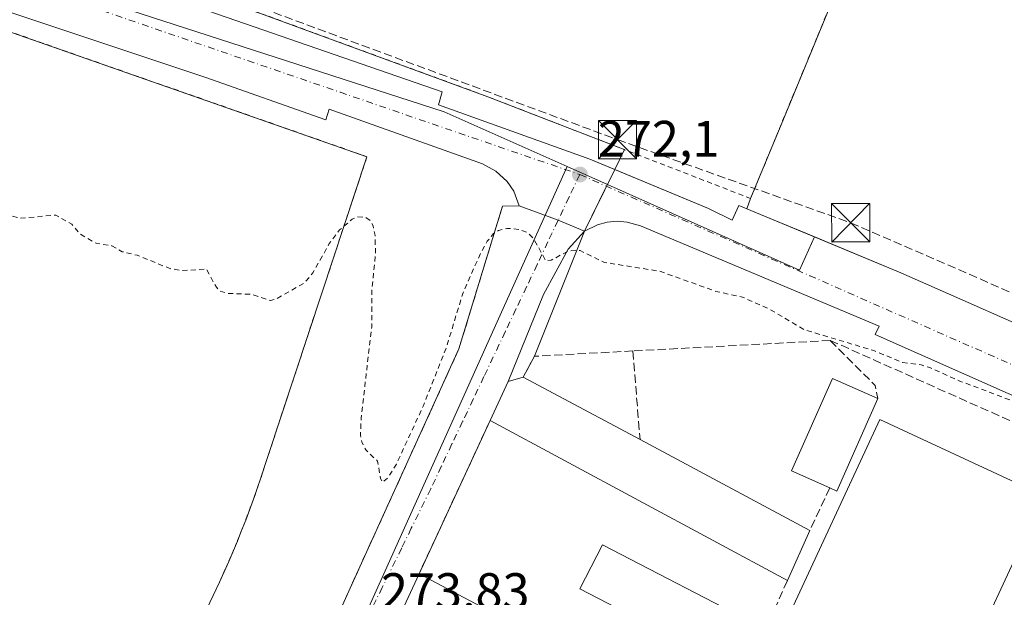
# Model space of a CAD drawing. Units: metres. Extents: x 607104 to 608417, y 4669106 to 4671424.
# Drawn here: x 608055 to 608248, y 4669962 to 4670076 of the extents above; entities that cross this region are included whole.
import ezdxf

# ---------------------------------------------------------------- set-up
doc = ezdxf.new("R2010")
doc.units = ezdxf.units.M
doc.header["$MEASUREMENT"] = 0
for name, pattern in [('DGN Style 2', [1.6480167562047852, 0.988810053722871, -0.6592067024819142]), ('DGN Style 3', [2.307223458686699, 1.648016756204785, -0.6592067024819142]), ('DGN Style 4', [2.6384748266838614, 1.318413404963828, -0.6592067024819142, 0.001648016756204785, -0.6592067024819142])]:
    doc.linetypes.add(name, pattern=pattern)
for name, color, linetype, lineweight in [('Alambrada', 7, 'DGN Style 2', 0), ('Arbolado forestal CxS', 92, 'Continuous', 0), ('Carretera de calzada única Cxs', 7, 'Continuous', 13), ('Carretera de calzada única eje', 7, 'DGN Style 4', 0), ('Conducción de hidrocarburos lineal', 6, 'DGN Style 3', 0), ('Curva de nivel auxiliar', 30, 'DGN Style 2', 0), ('Edificación industrial Cxs', 135, 'Continuous', 13), ('Elemento construido', 1, 'Continuous', 0), ('Estación ferroviaria Cxs', 135, 'Continuous', 0), ('Instalación de seguridad ciudadana CxS', 111, 'Continuous', 0), ('Muro lineal', 1, 'DGN Style 3', 13), ('Núcleo urbano CxS', 7, 'Continuous', 0), ('Pastizal CxS', 92, 'Continuous', 0), ('Punto de cota en terreno', 7, 'Continuous', 0), ('Recinto industrial CxS', 135, 'Continuous', 0), ('Rótulo de punto de cota en terreno', 7, 'Continuous', 0), ('Torre de tendido puntual', 7, 'Continuous', 0), ('Valla', 7, 'DGN Style 2', 0), ('Vía urbana Cxs', 4, 'Continuous', 0), ('Vía urbana eje', 4, 'DGN Style 4', 0)]:
    doc.layers.add(name, color=color, linetype=linetype, lineweight=lineweight)
doc.styles.add('Style-Arial', font='txt')

# ---------------------------------------------------------------- blocks, each defined once
blk = doc.blocks.new('5PATER')
at = {"layer": 'Arbolado forestal CxS', "linetype": 'Continuous', "lineweight": 0}
h = blk.add_hatch(color=51, dxfattribs=at)
edge = h.paths.add_edge_path()
edge.add_ellipse((0, 0), major_axis=(-0.1095731443231308, -0.1110710700762829), ratio=0.9994222409660322, start_angle=0, end_angle=360)
blk = doc.blocks.new('*U19')
at = {"layer": 'Vía urbana Cxs', "color": 4, "linetype": 'Continuous', "lineweight": 0}
blk.add_polyline3d([(608104.3601000002, 4669930.4901, 274.1520000000019), (608121.4801000003, 4669968.340100001, 273.6184000000067), (608140.9301000005, 4670011.110099999, 273.0914000000048), (608149.4901000002, 4670039.110099999, 272.4508999999962), (608152.7401000002, 4670039.1801, 272.4210000000021), (608160.4068999998, 4670036.334899999, 272.3726000000024), (608165.6101000002, 4670034.2301, 272.4340999999986), (608162.3782000003, 4670030.6546, 272.6726999999955), (608157.5099, 4670021.764599999, 273.0662000000011), (608150.6300999997, 4670004.7301, 274.9306999999972), (608147.0601000005, 4669997.040100001, 274.5599999999977), (608133.1101000002, 4669966.950099999, 275.6459999999934), (608129.2600999996, 4669958.6601, 275.3787000000011)], dxfattribs=at)
blk = doc.blocks.new('5TTEND')
at = {"layer": 'Instalación de seguridad ciudadana CxS', "color": 7, "linetype": 'Continuous', "lineweight": 0}
for p, q in [((-0.375, 0.3754), (0.375, -0.3746)), ((0.3720000000000001, 0.3784000000000001), (-0.3720000000000001, -0.3776))]:
    blk.add_line(p, q, dxfattribs=at)
at = {"layer": 'Instalación de seguridad ciudadana CxS', "color": 7, "linetype": 'Continuous', "lineweight": 0, "flags": 128}
blk.add_lwpolyline([(-0.375, -0.3746), (0.375, -0.3746), (0.375, 0.3754), (-0.375, 0.3754), (-0.3720000000000001, -0.3776)], dxfattribs=at)

msp = doc.modelspace()

# ---------------------------------------------------------------- linework, layer by layer
at = {"layer": 'Alambrada', "color": 7, "linetype": 'DGN Style 2', "lineweight": 0}
for points in [[(608055.3601000002, 4670092.5001, 272.2400000000052), (608082.0601000005, 4670083.6801, 272.4789000000019), (608102.0201000003, 4670076.940099999, 272.3206999999966), (608146.6001000004, 4670060.590100001, 272.257700000002), (608198.1901000004, 4670040.620100001, 272.539300000004), (608217.1300999997, 4670086.5101, 272.3693000000058), (608236.0601000005, 4670128.5001, 272.3105000000069), (608249.2901, 4670158.3101, 272.4354000000022), (608256.5500999996, 4670179.3101, 272.422000000006), (608262.2600999996, 4670199.790100001, 272.4216000000015), (608272.9001000002, 4670240.2301, 272.1796000000031), (608285.0900999998, 4670286.120100001, 272.0690000000032), (608268.5000999998, 4670297.0101, 273.0087000000058), (608238.9501, 4670314.130100001, 273.9621999999945), (608213.2901, 4670331.5001, 275.5102999999945), (608192.5500999996, 4670345.5101, 275.2837), (608172.5900999998, 4670359.2501, 279.6683000000049)], [(608122.8800999997, 4670048.8201, 272.4149000000034), (608103.4200999998, 4669989.970100001, 273.3617999999988), (608102.0601000005, 4669985.790100001, 273.4554999999964), (608100.6201, 4669981.640100001, 273.5531000000047), (608099.0800999999, 4669977.5101, 273.5109999999986), (608097.4600999998, 4669973.420100001, 273.4694000000018), (608095.7500999998, 4669969.370100001, 273.4811000000045), (608093.9501, 4669965.360099999, 273.4538999999932), (608092.0701000001, 4669961.380100001, 273.4535999999935), (608090.1101000002, 4669957.440099999, 273.4885000000068), (608088.0601000005, 4669953.550100001, 273.5632999999943), (608085.9200999998, 4669949.710100001, 273.6245000000054), (608083.7100999998, 4669945.9001, 273.7151000000013), (608082.0000999998, 4669943.130100001, 273.8496000000014), (608080.2100999998, 4669940.4001, 273.9303999999975), (608078.3400999998, 4669937.7401, 273.9600999999966), (608076.3901000004, 4669935.130100001, 273.9961000000039), (608074.3601000002, 4669932.5801, 274.0639999999985), (608072.2500999998, 4669930.090100001, 274.0332999999956), (608070.0701000001, 4669927.670100001, 274.0048999999999), (608067.8101000005, 4669925.3201, 273.9697000000015), (608065.4901000002, 4669923.040100001, 273.8963999999978), (608063.0900999998, 4669920.8201, 273.8600000000006), (608060.6300999997, 4669918.690099999, 273.9709000000003)]]:
    msp.add_polyline3d(points, dxfattribs=at)
at = {"layer": 'Carretera de calzada única Cxs', "color": 7, "linetype": 'Continuous', "lineweight": 13, "extrusion": (0.1795852483909804, 0.4692098681095031, 0.8646335861097535), "elevation": 2300679.272997608, "flags": 128}
msp.add_lwpolyline([(1101330.934240428, -3958917.812978522), (1101336.546037904, -3958917.935390214), (1101344.723326392, -3958917.839053208)], dxfattribs=at)
at = {"layer": 'Carretera de calzada única Cxs', "color": 7, "linetype": 'Continuous', "lineweight": 13}
for points in [[(608152.7401000002, 4670039.1801, 272.4210000000021), (608151.7100999998, 4670042.050100001, 272.3101000000024), (608150.4301000005, 4670043.960100001, 272.2771999999969), (608148.1700999998, 4670046.0001, 272.2421999999933), (608145.5401, 4670047.440099999, 272.2057000000059), (608115.4401000004, 4670058.1501, 272.1818999999959), (608114.7901, 4670056.030099999, 272.2002000000066), (608091.0500999996, 4670064.450099999, 272.0871999999945), (608014.1801000005, 4670090.050100001, 271.8871999999974), (607970.5500999996, 4670104.9801, 271.7425999999978), (607969.3800999997, 4670104.950099999, 271.7385999999969), (607968.2600999996, 4670104.620100001, 271.7409000000043), (607967.2701000003, 4670104.0101, 271.7522999999928), (607966.7100999998, 4670103.470100001, 271.7700999999943)], [(608309.6401000004, 4669975.340100001, 272.9902000000002), (608222.6601, 4670013.9101, 272.5718000000052), (608223.4401000004, 4670015.5601, 272.4744000000064), (608176.5601000005, 4670035.2401, 272.3429999999935), (608173.9801000003, 4670035.9901, 272.3411999999953), (608172.0100999996, 4670036.170100001, 272.3451999999961), (608170.0301000001, 4670035.9801, 272.3515000000043), (608168.1601, 4670035.4801, 272.375), (608165.6101000002, 4670034.2301, 272.4340999999986), (608160.4068999998, 4670036.334899999, 272.3726000000024), (608152.7401000002, 4670039.1801, 272.4210000000021), (608151.7100999998, 4670042.050100001, 272.3101000000024), (608150.4301000005, 4670043.960100001, 272.2771999999969), (608148.1700999998, 4670046.0001, 272.2421999999933), (608145.5401, 4670047.440099999, 272.2057000000059), (608115.4401000004, 4670058.1501, 272.1818999999959), (608114.7901, 4670056.030099999, 272.2002000000066), (608091.0500999996, 4670064.450099999, 272.0871999999945), (608014.1801000005, 4670090.050100001, 271.8871999999974)], [(608091.8701, 4670077.370100001, 272.2256000000052), (608137.6401000004, 4670061.550100001, 272.3335999999982), (608136.9401000004, 4670059.020099999, 272.233699999997), (608166.6601, 4670048.360099999, 272.2963000000018), (608171.5294000005, 4670046.3311, 272.3760000000038), (608189.8901000004, 4670038.6801, 272.3905999999988), (608194.5401, 4670036.340100001, 272.3757000000041), (608195.8701, 4670039.2401, 272.5023999999976), (608197.4214000005, 4670038.596200001, 272.484500000006), (608202.7796999998, 4670036.372400001, 272.4450999999972), (608209.0081000002, 4670033.7873, 272.4891999999964), (608227.6501000002, 4670026.050100001, 272.5718000000052), (608240.8701, 4670020.190099999, 272.5791000000027), (608277.8501000004, 4670003.880100001, 272.6022999999986)], [(608091.8701, 4670077.370100001, 272.2256000000052), (608137.6401000004, 4670061.550100001, 272.3335999999982), (608136.9401000004, 4670059.020099999, 272.233699999997), (608166.6601, 4670048.360099999, 272.2963000000018), (608171.5294000005, 4670046.3311, 272.3760000000038), (608189.8901000004, 4670038.6801, 272.3905999999988), (608194.5401, 4670036.340100001, 272.3757000000041), (608195.8701, 4670039.2401, 272.5023999999976), (608197.4214000005, 4670038.596200001, 272.484500000006), (608202.7796999998, 4670036.372400001, 272.4450999999972), (608209.0081000002, 4670033.7873, 272.4891999999964), (608227.6501000002, 4670026.050100001, 272.5718000000052), (608240.8701, 4670020.190099999, 272.5791000000027), (608277.8501000004, 4670003.880100001, 272.6022999999986), (608314.8601000002, 4669987.7301, 272.7832999999956), (608313.5301000001, 4669984.790100001, 272.7225999999937), (608331.0201000003, 4669977.290100001, 272.7161000000052), (608332.2200999996, 4669977.520099999, 272.7198999999964), (608332.9501, 4669977.920100001, 272.7280000000028), (608333.5500999996, 4669978.470100001, 272.7344000000012)], [(608322.8300999999, 4669966.0101, 273.008600000001), (608322.5800999999, 4669967.710100001, 272.8889999999956), (608322.0301000001, 4669969.090100001, 272.8650000000052), (608320.8800999997, 4669970.960100001, 272.8220000000001), (608319.3300999999, 4669972.590100001, 272.7519999999931), (608317.5601000005, 4669974.0101, 272.752999999997), (608310.8000999996, 4669977.8201, 272.6713000000018), (608309.6401000004, 4669975.340100001, 272.9902000000002), (608222.6601, 4670013.9101, 272.5718000000052), (608223.4401000004, 4670015.5601, 272.4744000000064), (608176.5601000005, 4670035.2401, 272.3429999999935), (608173.9801000003, 4670035.9901, 272.3411999999953), (608172.0100999996, 4670036.170100001, 272.3451999999961), (608170.0301000001, 4670035.9801, 272.3515000000043), (608168.1601, 4670035.4801, 272.375), (608165.6101000002, 4670034.2301, 272.4340999999986)]]:
    msp.add_polyline3d(points, dxfattribs=at)
at = {"layer": 'Carretera de calzada única eje', "color": 7, "linetype": 'DGN Style 4', "lineweight": 0, "extrusion": (-0.3243873997270043, -0.9456132113601515, 0.02425838822952354), "elevation": -4613330.907088885, "flags": 128}
msp.add_lwpolyline([(-940303.2061342313, 112216.747432877), (-940295.7539725136, 112216.6848308042), (-940290.7826198731, 112216.6925520054), (-940285.8050531457, 112216.7194758171), (-940275.8688375226, 112216.7429748989), (-940270.8974848818, 112216.7585937753), (-940260.9612692577, 112216.7838923274), (-940255.9837025307, 112216.8205132846), (-940251.0123498904, 112216.8162380171), (-940236.1080264547, 112216.8513866693), (-940231.1366738139, 112216.8686050748), (-940226.1591070859, 112216.8789337715), (-940216.2228914637, 112216.8892367378), (-940211.2515388222, 112216.9146527302), (-940206.2834310103, 112216.9319006526), (-940201.3058642832, 112216.9403299085), (-940196.3377564708, 112216.9534790374), (-940191.3664038304, 112216.9620000031), (-940176.4620803952, 112217.0022471545), (-940171.4812688393, 112217.0113466874), (-940156.5769454043, 112217.0828846279), (-940151.6055927633, 112217.1211968242), (-940146.6374849512, 112217.2066246768), (-940141.6599182234, 112217.356812204), (-940136.6918104119, 112217.1926135378), (-940131.7204577711, 112217.1198584284), (-940121.7842421479, 112217.1683501533), (-940116.8066754208, 112217.1796785557), (-940111.8353227795, 112217.1814015225), (-940096.9309993444, 112217.2059532941), (-940091.9596467039, 112217.2211722881)], dxfattribs=at)
at = {"layer": 'Carretera de calzada única eje', "color": 7, "linetype": 'DGN Style 4', "lineweight": 0, "extrusion": (-0.4007690828549705, -0.9106140483402889, 0.1008275616728683), "elevation": -4496315.027171514, "flags": 128}
msp.add_lwpolyline([(-1324556.538423636, 455948.2568357032), (-1324551.603777986, 455948.2858488989), (-1324546.674256901, 455948.3004998448), (-1324541.739611253, 455948.3142910107), (-1324536.810090168, 455948.2944187909), (-1324531.884597302, 455948.3285972929), (-1324526.945923434, 455948.3497233083), (-1324522.020430567, 455948.3477867983), (-1324517.090909483, 455948.3580601671), (-1324512.156263834, 455948.3730452177), (-1324507.226742749, 455948.3879946349), (-1324502.301249883, 455948.3861576152), (-1324497.362576015, 455948.3980310241), (-1324492.437083149, 455948.4127094095), (-1324487.507562064, 455948.4129342487), (-1324482.572916416, 455948.4268249051), (-1324477.64339533, 455948.4338150909), (-1324472.704721462, 455948.4536477312), (-1324467.779228597, 455948.474792992), (-1324462.849707511, 455948.4921301786), (-1324457.915061863, 455948.4964697573), (-1324452.985540778, 455948.5094293667), (-1324448.060047913, 455948.525401127), (-1324443.121374044, 455948.5320015453), (-1324438.195881178, 455948.5517539406), (-1324433.266360094, 455948.5460093563), (-1324428.331714444, 455948.5687546575), (-1324423.40219336, 455948.5842015267), (-1324418.46754771, 455948.5920232689), (-1324413.538026626, 455948.6127431288), (-1324408.61253376, 455948.6316001105), (-1324403.673859891, 455948.6429760676), (-1324398.748367026, 455948.6650167421), (-1324393.818845941, 455948.7084204112), (-1324388.884200291, 455948.708481903), (-1324383.954679207, 455948.7167654639), (-1324379.029186341, 455948.72149481), (-1324374.090512473, 455948.7337661808)], dxfattribs=at)
at = {"layer": 'Conducción de hidrocarburos lineal', "color": 6, "linetype": 'DGN Style 3', "lineweight": 0}
msp.add_polyline3d([(607846.3827999998, 4670164.5418, 271.7641000000003), (607899.1276000004, 4670146.695599999, 272.0004000000045), (607941.9555000003, 4670133.183300001, 271.9986000000063), (607959.875, 4670126.955, 272.2940999999992), (608082.9494000003, 4670085.089400001, 272.569399999993), (608172.0591000002, 4670052.159800001, 272.7103999999963), (608217.8250000002, 4670035.855000001, 272.6953000000067), (608324.1441000003, 4669989.680500001, 272.5696000000025), (608361.3099999996, 4669971.189999999, 272.7149999999965), (608401.0094, 4669953.9802, 272.7520999999979)], dxfattribs=at)
at = {"layer": 'Curva de nivel auxiliar', "color": 30, "linetype": 'DGN Style 2', "lineweight": 0, "elevation": 272.5, "flags": 128}
msp.add_lwpolyline([(608401.0001999997, 4669954.581700001), (608396.9299999997, 4669956.4901), (608391.9000000004, 4669958.0101), (608366.0999999996, 4669970.790100001), (608352.2999999998, 4669977.300100001), (608345.2800000003, 4669979.520099999), (608341.4000000004, 4669979.5001), (608339.25, 4669977.6501), (608338.3099999996, 4669972.950099999), (608336.8899999997, 4669969.380100001), (608333.0999999996, 4669967.8301), (608326.8600000005, 4669968.3101), (608317.4699999997, 4669971.1801), (608295.1299999999, 4669980.530099999), (608253.7999999998, 4669999.3101), (608241.6699999999, 4670003.9001), (608240.0899999999, 4670004.4901), (608239.4000000004, 4670004.7301), (608233.3700000001, 4670007.450099999), (608231.6399999997, 4670007.9801), (608228.0199999996, 4670008.460100001), (608222.3600000005, 4670010.780099999), (608208.7199999997, 4670014.880100001), (608201.9699999997, 4670018.860099999), (608196.5999999996, 4670021.270099999), (608191.3899999997, 4670022.4001), (608180.3399999999, 4670026.340100001), (608169.4800000006, 4670028.090100001), (608164.7300000006, 4670030.4001), (608162.5099999999, 4670030.370100001), (608159.0499999998, 4670028.530099999), (608157.9699999997, 4670028.420100001), (608155.6200000001, 4670032.6601), (608154.5099999999, 4670033.870100001), (608152.8600000005, 4670034.550100001), (608150.3700000001, 4670034.7601), (608148.6900000004, 4670034.360099999), (608147.7400000002, 4670033.7301), (608146.5, 4670032.2401), (608145.2000000002, 4670029.920100001), (608141.6799999997, 4670021.970100001), (608138.4699999997, 4670011.390100001), (608133.9699999997, 4670000.0101), (608128.6799999997, 4669988.520099999), (608127.04, 4669985.870100001), (608125.9299999997, 4669984.940099999), (608125.5300000003, 4669985.710100001), (608124.9699999997, 4669989.100099999), (608122.6399999997, 4669991.280099999), (608121.8499999996, 4669992.9001), (608121.6200000001, 4669994.170100001), (608121.7400000002, 4669997.550100001), (608123.8200000003, 4670015.420100001), (608123.8300000001, 4670022.440099999), (608124.5800000001, 4670029.8301), (608124.4699999997, 4670033.350099999), (608124.0899999999, 4670035.270099999), (608123.5999999996, 4670036.200099999), (608122.54, 4670036.960100001), (608121.0899999999, 4670036.9901), (608120, 4670036.5601), (608117.5199999996, 4670034.450099999), (608115.5, 4670031.770099999), (608112.25, 4670026.0101), (608110.6900000004, 4670024.120100001), (608105.2000000002, 4670020.960100001), (608103.9600000001, 4670020.600099999), (608100.2100000001, 4670021.8201), (608095.6900000004, 4670022.0001), (608094.0599999996, 4670022.4301), (608093.3300000001, 4670023.190099999), (608091.3700000001, 4670026.800100001), (608086.75, 4670026.470100001), (608084.3700000001, 4670026.8201), (608077.75, 4670029.4901), (608074.8399999999, 4670030.1801), (608072.8399999999, 4670031.360099999), (608069.7100000001, 4670031.8301), (608066.5800000001, 4670033.6501), (608064.9400000004, 4670035.5801), (608061.8399999999, 4670037.360099999), (608054.8200000003, 4670036.7501), (608051.5099999999, 4670037.620100001), (608047.2800000003, 4670037.7301), (608041.7599999999, 4670037.090100001), (608038.6900000004, 4670037.8201), (608036.1799999997, 4670038.0101), (608035.2599999999, 4670039.4801), (608034.6799999997, 4670039.670100001), (608029.2300000006, 4670040.220100001), (608025.1600000003, 4670039.9301), (608022.8600000005, 4670041.110099999), (608018.9299999997, 4670040.690099999), (608015.5, 4670042.710100001), (608012, 4670043.640100001), (608006.8200000003, 4670043.4101), (608002.6200000001, 4670043.8201), (608000.7199999997, 4670043.670100001), (607998.9000000004, 4670043.040100001), (607995.5099999999, 4670041.200099999), (607993.9600000001, 4670040.790100001), (607991.2699999996, 4670041.860099999), (607985.8399999999, 4670041.700099999), (607983.4400000004, 4670042.860099999), (607980.0700000003, 4670042.140100001), (607978.5999999996, 4670042.1801), (607976.8700000001, 4670043.350099999), (607970.1399999997, 4670044.5701), (607966.6200000001, 4670046.0601), (607961.7400000002, 4670047.590100001), (607957.0300000003, 4670047.8201), (607956, 4670048.370100001), (607955.4100000003, 4670049.7501), (607954.0499999998, 4670051.5601), (607953.3600000005, 4670053.390100001), (607952.2800000003, 4670054.770099999), (607951.0899999999, 4670059.880100001), (607951.2999999998, 4670061.9101), (607952.8600000005, 4670066.170100001), (607953.54, 4670069.470100001), (607953.5999999996, 4670072.460100001), (607952.9400000004, 4670073.460100001), (607950.7400000002, 4670073.640100001), (607949.1399999997, 4670073.050100001), (607947.0899999999, 4670071.470100001), (607942.8200000003, 4670067.1801), (607941.7699999996, 4670066.600099999), (607940.04, 4670066.4101), (607934.4600000001, 4670068.120100001), (607918.4100000003, 4670070.700099999), (607908.9900000002, 4670070.7501), (607905.3099999996, 4670071.280099999), (607897.5800000001, 4670075.020099999), (607891.4199999999, 4670075.5601), (607881.54, 4670077.5101), (607872.1399999997, 4670082.5601), (607869.6799999997, 4670084.4801), (607868.7699999996, 4670086.100099999), (607868.2800000003, 4670087.9101), (607868.3200000003, 4670089.790100001), (607869.6299999999, 4670098.200099999), (607869.5700000003, 4670100.6601), (607868.9800000006, 4670102.190099999), (607866.9100000003, 4670103.690099999), (607856.2000000002, 4670107.850099999), (607851.2199999997, 4670109.450099999), (607850.1390000005, 4670110.022600001)], dxfattribs=at)
at = {"layer": 'Edificación industrial Cxs', "color": 135, "linetype": 'Continuous', "lineweight": 13, "flags": 128}
for points, elevation in [([(608209.8201000001, 4669975.5001), (608205.4101, 4669965.6501), (608147.0601000005, 4669997.040100001), (608150.6300999997, 4670004.7301), (608153.5601000005, 4670005.590100001), (608176.4901000002, 4669993.3301)], 277.9440000000032), ([(608223.1601, 4670001.360099999), (608215.1201, 4669983.210100001), (608213.7200999996, 4669983.8301), (608206.1901000004, 4669987.170100001), (608214.2301000003, 4670005.3101)], 277.983500000002), ([(608133.1101000002, 4669966.950099999), (608173.7701000003, 4669945.440099999), (608175.5100999996, 4669948.710100001), (608177.5800999999, 4669947.610099999), (608178.5800999999, 4669949.5101), (608186.6401000004, 4669945.2501), (608183.8800999997, 4669940.020099999), (608191.3400999998, 4669936.0701), (608196.2401000002, 4669945.340100001), (608203.3101000005, 4669941.600099999), (608205.3400999998, 4669945.4301), (608208.5701000001, 4669943.720100001), (608206.4600999998, 4669939.7401), (608283.8101000005, 4669898.800100001), (608272.3701, 4669880.800100001), (608129.2600999996, 4669958.6601)], 281.0434999999998)]:
    msp.add_lwpolyline(points, close=True, dxfattribs=dict(at, elevation=elevation))
at = {"layer": 'Edificación industrial Cxs', "color": 135, "linetype": 'Continuous', "lineweight": 13, "extrusion": (-0.08274721596705362, -0.009623397159495877, 0.9965241033095048), "elevation": -94990.1067145713, "flags": 128}
msp.add_lwpolyline([(-4568478.822807904, 1139602.299846881), (-4568486.048917522, 1139606.749763539), (-4568486.564685935, 1139609.769992919)], dxfattribs=at)
at = {"layer": 'Edificación industrial Cxs', "color": 135, "linetype": 'Continuous', "lineweight": 13, "extrusion": (-0.09314048960459735, 0.04979949422444881, 0.9944067877741005), "elevation": 176193.839216831, "flags": 128}
msp.add_lwpolyline([(-4405052.122523297, -1656283.360064906), (-4405052.122523297, -1656257.212034639)], dxfattribs=at)
at = {"layer": 'Edificación industrial Cxs', "color": 135, "linetype": 'Continuous', "lineweight": 13, "extrusion": (-0.4144901904068131, 0.302414161317851, 0.8583376707863547), "elevation": 1160408.458622193, "flags": 128}
msp.add_lwpolyline([(-4131097.46193648, -1940704.552692745), (-4131078.060857623, -1940699.656430092), (-4131077.736553001, -1940701.399805199)], dxfattribs=at)
at = {"layer": 'Edificación industrial Cxs', "color": 135, "linetype": 'Continuous', "lineweight": 13, "extrusion": (-0.03998446474263981, 0.02151006595218808, 0.9989687480807282), "elevation": 76409.7865056387, "flags": 128}
msp.add_lwpolyline([(-4400771.537846247, -1675071.487203825), (-4400771.537846247, -1675137.813089646)], dxfattribs=at)
at = {"layer": 'Edificación industrial Cxs', "color": 135, "linetype": 'Continuous', "lineweight": 13, "extrusion": (0.006748391271799264, -0.003610075498835309, 0.9999707128561993), "elevation": -12476.87972339987, "flags": 128}
msp.add_lwpolyline([(608160.7656574403, 4669978.71880901), (608194.096850807, 4669960.888692822)], dxfattribs=at)
at = {"layer": 'Edificación industrial Cxs', "color": 135, "linetype": 'Continuous', "lineweight": 13, "extrusion": (-0.003153946641614934, -0.007044529346765371, 0.9999702131698047), "elevation": -34538.39434908476, "flags": 128}
msp.add_lwpolyline([(608207.6706252648, 4669848.066329441), (608203.2603844696, 4669838.216085027)], dxfattribs=at)
at = {"layer": 'Edificación industrial Cxs', "color": 135, "linetype": 'Continuous', "lineweight": 13}
for points in [[(608213.7200999996, 4669983.8301, 277.0890000000072), (608206.1901000004, 4669987.170100001, 276.1742999999988), (608214.2301000003, 4670005.3101, 275.7975000000006), (608223.1601, 4670001.360099999, 275.4713000000047)], [(608255.8101000005, 4669982.290100001, 275.9369000000006), (608237.1300999997, 4669942.110099999, 277.4284999999945), (608204.8901000004, 4669957.100099999, 278.2937999999995), (608223.5601000005, 4669997.280099999, 277.4204000000027), (608255.8101000005, 4669982.290100001, 275.9369000000006)], [(608200.2200999996, 4669956.5801, 276.9291999999987), (608195.7600999996, 4669947.960100001, 277.2927999999956), (608164.6601, 4669964.040100001, 277.2927000000054), (608169.1101000002, 4669972.6601, 279.1031999999978), (608200.2200999996, 4669956.5801, 276.9291999999987)], [(608283.8101000005, 4669898.800100001, 276.4887000000017), (608272.3701, 4669880.800100001, 277.6315999999933), (608129.2600999996, 4669958.6601, 275.3787000000011), (608133.1101000002, 4669966.950099999, 275.6459999999934)], [(608133.1101000002, 4669966.950099999, 275.6459999999934), (608173.7701000003, 4669945.440099999, 277.9483999999939), (608175.5100999996, 4669948.710100001, 276.7994999999937), (608177.5800999999, 4669947.610099999, 277.3162000000011), (608178.5800999999, 4669949.5101, 276.6208999999944), (608186.6401000004, 4669945.2501, 276.6309000000037), (608183.8800999997, 4669940.020099999, 278.3690000000061), (608191.3400999998, 4669936.0701, 281.0434999999998), (608196.2401000002, 4669945.340100001, 278.3604999999953)]]:
    msp.add_polyline3d(points, dxfattribs=at)
for points in [[(608255.8101000005, 4669982.290100001, 278.2937999999995), (608237.1300999997, 4669942.110099999, 278.2937999999995), (608204.8901000004, 4669957.100099999, 278.2937999999995), (608223.5601000005, 4669997.280099999, 278.2937999999995)], [(608291.5000999998, 4669965.970100001, 277.8929999999964), (608267.3800999997, 4669915.1601, 277.8929999999964), (608238.5800999999, 4669928.8301, 277.8929999999964), (608262.7001, 4669979.640100001, 277.8929999999964)], [(608200.2200999996, 4669956.5801, 279.1031999999978), (608195.7600999996, 4669947.960100001, 279.1031999999978), (608164.6601, 4669964.040100001, 279.1031999999978), (608169.1101000002, 4669972.6601, 279.1031999999978)]]:
    msp.add_3dface(points, dxfattribs=at)
at = {"layer": 'Elemento construido', "color": 1, "linetype": 'Continuous', "lineweight": 0}
for points in [[(608152.7401000002, 4670039.1801, 272.4210000000021), (608151.7100999998, 4670042.050100001, 272.3101000000024), (608150.4301000005, 4670043.960100001, 272.2771999999969), (608148.1700999998, 4670046.0001, 272.2421999999933), (608145.5401, 4670047.440099999, 272.2057000000059), (608115.4401000004, 4670058.1501, 272.1818999999959), (608114.7901, 4670056.030099999, 272.2002000000066), (608091.0500999996, 4670064.450099999, 272.0871999999945), (608014.1801000005, 4670090.050100001, 271.8871999999974), (607970.5500999996, 4670104.9801, 271.7425999999978), (607969.3800999997, 4670104.950099999, 271.7385999999969), (607968.2600999996, 4670104.620100001, 271.7409000000043), (607967.2701000003, 4670104.0101, 271.7522999999928), (607966.7100999998, 4670103.470100001, 271.7700999999943)], [(608333.6601, 4669981.190099999, 272.772100000002), (608333.9801000003, 4669980.6801, 272.7580000000016), (608334.2801000001, 4669979.9301, 272.7440000000061), (608334.1700999998, 4669979.540100001, 272.7416999999987), (608333.5500999996, 4669978.470100001, 272.7344000000012), (608332.9501, 4669977.920100001, 272.7280000000028), (608332.2200999996, 4669977.520099999, 272.7198999999964), (608331.0201000003, 4669977.290100001, 272.7161000000052), (608313.5301000001, 4669984.790100001, 272.7225999999937), (608314.8601000002, 4669987.7301, 272.7832999999956), (608277.8501000004, 4670003.880100001, 272.6022999999986), (608240.8701, 4670020.190099999, 272.5791000000027), (608227.6501000002, 4670026.050100001, 272.5718000000052), (608195.8701, 4670039.2401, 272.5023999999976), (608194.5401, 4670036.340100001, 272.3757000000041), (608189.8901000004, 4670038.6801, 272.3905999999988), (608166.6601, 4670048.360099999, 272.2963000000018), (608136.9401000004, 4670059.020099999, 272.233699999997), (608137.6401000004, 4670061.550100001, 272.3335999999982), (608091.8701, 4670077.370100001, 272.2256000000052)], [(608312.7100999998, 4669944.2301, 274.8512000000046), (608321.2701000003, 4669956.940099999, 273.5237999999954), (608322.8300999999, 4669966.0101, 273.008600000001), (608322.5800999999, 4669967.710100001, 272.8889999999956), (608322.0301000001, 4669969.090100001, 272.8650000000052), (608320.8800999997, 4669970.960100001, 272.8220000000001), (608319.3300999999, 4669972.590100001, 272.7519999999931), (608317.5601000005, 4669974.0101, 272.752999999997), (608310.8000999996, 4669977.8201, 272.6713000000018), (608309.6401000004, 4669975.340100001, 272.9902000000002), (608222.6601, 4670013.9101, 272.5718000000052), (608223.4401000004, 4670015.5601, 272.4744000000064), (608176.5601000005, 4670035.2401, 272.3429999999935), (608173.9801000003, 4670035.9901, 272.3411999999953), (608172.0100999996, 4670036.170100001, 272.3451999999961), (608170.0301000001, 4670035.9801, 272.3515000000043), (608168.1601, 4670035.4801, 272.375), (608165.6101000002, 4670034.2301, 272.4340999999986)]]:
    msp.add_polyline3d(points, dxfattribs=at)
at = {"layer": 'Estación ferroviaria Cxs', "color": 135, "linetype": 'Continuous', "lineweight": 0, "extrusion": (-0.003678360113805993, 0.001287202280991398, 0.999992406359749), "elevation": 4046.815378500497, "flags": 128}
msp.add_lwpolyline([(607963.5967523376, 4670102.129953705), (608119.7680676248, 4670047.479908429)], dxfattribs=at)
at = {"layer": 'Estación ferroviaria Cxs', "color": 135, "linetype": 'Continuous', "lineweight": 0}
for points in [[(607966.7100999998, 4670103.470100001, 271.7700999999943), (608122.8800999997, 4670048.8201, 272.4149000000034), (608114.0250000004, 4670022.040999999, 273.069399999993), (608103.4200999998, 4669989.970100001, 273.3617999999988), (608102.0601000005, 4669985.790100001, 273.4554999999964), (608100.6201, 4669981.640100001, 273.5531000000047), (608099.0800999999, 4669977.5101, 273.5109999999986), (608098.1509999996, 4669975.1644, 273.4784000000073), (608097.4600999998, 4669973.420100001, 273.4694000000018), (608095.7500999998, 4669969.370100001, 273.4811000000045), (608093.9501, 4669965.360099999, 273.4538999999932), (608092.0701000001, 4669961.380100001, 273.4535999999935)], [(608122.8800999997, 4670048.8201, 272.4149000000034), (608114.0250000004, 4670022.040999999, 273.069399999993), (608103.4200999998, 4669989.970100001, 273.3617999999988), (608102.0601000005, 4669985.790100001, 273.4554999999964), (608100.6201, 4669981.640100001, 273.5531000000047), (608099.0800999999, 4669977.5101, 273.5109999999986), (608098.1509999996, 4669975.1644, 273.4784000000073), (608097.4600999998, 4669973.420100001, 273.4694000000018), (608095.7500999998, 4669969.370100001, 273.4811000000045), (608093.9501, 4669965.360099999, 273.4538999999932), (608092.0701000001, 4669961.380100001, 273.4535999999935)]]:
    msp.add_polyline3d(points, dxfattribs=at)
at = {"layer": 'Muro lineal', "color": 1, "linetype": 'DGN Style 3', "lineweight": 13, "extrusion": (0.0363273659861767, 0.001940083787197002, 0.9993380601955502), "elevation": 31428.54139218029, "flags": 128}
msp.add_lwpolyline([(4630931.396863227, -855821.2753058226), (4630931.396863227, -855782.4343600438)], dxfattribs=at)
at = {"layer": 'Muro lineal', "color": 1, "linetype": 'DGN Style 3', "lineweight": 13, "extrusion": (-0.001312103641617261, 0.0005852518917319997, 0.9999989679315959), "elevation": 2208.794044280206, "flags": 128}
msp.add_lwpolyline([(608213.6656672341, 4670012.277184957), (608309.0157819722, 4669969.747177674)], dxfattribs=at)
at = {"layer": 'Muro lineal', "color": 1, "linetype": 'DGN Style 3', "lineweight": 13, "extrusion": (0.2237882444956077, 0.3255956268397561, 0.9186437336684992), "elevation": 1656898.273428173, "flags": 128}
msp.add_lwpolyline([(2143989.358782065, -3851875.017686027), (2143977.102467588, -3851872.537472435), (2143975.206881573, -3851870.534622129)], dxfattribs=at)
at = {"layer": 'Muro lineal', "color": 1, "linetype": 'DGN Style 3', "lineweight": 13, "extrusion": (-0.01887687632920491, 0.09294123295504883, 0.9954926372188031), "elevation": 422829.9798612339, "flags": 128}
msp.add_lwpolyline([(-1525532.427301431, -4435407.822512964), (-1525513.29866151, -4435410.669447247), (-1525510.330591568, -4435407.092854251)], dxfattribs=at)
at = {"layer": 'Muro lineal', "color": 1, "linetype": 'DGN Style 3', "lineweight": 13, "extrusion": (-0.01306367362496367, 0.1598000076448255, 0.9870629655640688), "elevation": 738594.2989071228, "flags": 128}
msp.add_lwpolyline([(-986657.64814859, -4545312.099031114), (-986657.64814859, -4545294.442664138)], dxfattribs=at)
at = {"layer": 'Muro lineal', "color": 1, "linetype": 'DGN Style 3', "lineweight": 13, "extrusion": (0.01376494464058757, 0.02969083758068963, 0.9994643467692076), "elevation": 147301.647166572, "flags": 128}
msp.add_lwpolyline([(1412492.847785066, -4490198.376055593), (1412492.847785066, -4490165.191872671)], dxfattribs=at)
at = {"layer": 'Muro lineal', "color": 1, "linetype": 'DGN Style 3', "lineweight": 13, "extrusion": (0.02602952275744226, 0.05559639092341194, 0.9981139740837772), "elevation": 275742.3258959486, "flags": 128}
msp.add_lwpolyline([(1429316.270852498, -4478804.990963266), (1429316.270852498, -4478795.775817229)], dxfattribs=at)
at = {"layer": 'Muro lineal', "color": 1, "linetype": 'DGN Style 3', "lineweight": 13, "extrusion": (0.01456249089891905, 0.03225345585170358, 0.9993736280513116), "elevation": 159756.9142107884, "flags": 128}
msp.add_lwpolyline([(1367379.156923667, -4503692.378549769), (1367379.156923667, -4503670.080395612)], dxfattribs=at)
at = {"layer": 'Muro lineal', "color": 1, "linetype": 'DGN Style 3', "lineweight": 13}
msp.add_polyline3d([(608149.4901000002, 4670039.110099999, 272.4508999999962), (608140.9301000005, 4670011.110099999, 273.0914000000048), (608121.4801000003, 4669968.340100001, 273.6184000000067), (608104.3601000002, 4669930.4901, 274.1520000000019), (608080.7600999996, 4669878.130100001, 276.8601000000053)], dxfattribs=at)
at = {"layer": 'Núcleo urbano CxS', "color": 7, "linetype": 'Continuous', "lineweight": 0, "extrusion": (-0.006658613628118826, -0.01093378389472312, 0.9999180542595952), "elevation": -54838.60904450519, "flags": 128}
msp.add_lwpolyline([(608040.7284034466, 4669772.004816126), (608038.1268897717, 4669765.741841754), (608126.3706017963, 4669737.165392911), (608150.479717634, 4669726.417091093)], dxfattribs=at)
at = {"layer": 'Núcleo urbano CxS', "color": 7, "linetype": 'Continuous', "lineweight": 0, "extrusion": (0.9118870561355681, -0.4104386990390118, 0.001439160717595074), "elevation": -1362192.378591066, "flags": 128}
msp.add_lwpolyline([(4508173.247417435, 2232.628073168148), (4508141.903124834, 2233.447974017233), (4508076.995989736, 2234.188874784508)], dxfattribs=at)
at = {"layer": 'Núcleo urbano CxS', "color": 7, "linetype": 'Continuous', "lineweight": 0}
for points in [[(608049.7977, 4670086.1973, 271.8938000000053), (608138.0415000003, 4670057.622500001, 272.1744000000036), (608162.1508999999, 4670046.8749, 272.2119999999995), (608149.2849000003, 4670018.2929, 273.0319000000018), (608122.6435000002, 4669959.1053, 273.7728000000061), (608094.7062999997, 4669897.039100001, 274.8398000000016), (608086.2153000003, 4669878.1733, 275.4106000000029), (608059.3618999999, 4669889.3839, 274.5938000000024), (608030.0305000005, 4669909.3851, 274.2921000000061), (607964.6957, 4669953.3847, 274.1775000000052), (607936.2489, 4669921.382900001, 275.1328999999969), (607960.0837000003, 4669902.340700001, 275.0804999999964), (607952.8583000004, 4669886.7961, 273.8415999999997), (607887.3596999999, 4669916.939300001, 273.9918000000035), (607860.6946999999, 4669928.498500001, 273.7789000000048), (607788.8428999997, 4669956.8673, 273.7168999999994), (607669.1333, 4670002.4977, 273.7370999999985), (607600.9846999999, 4670023.8343, 273.6494999999995), (607544.7117, 4670044.6369, 273.7007000000012), (607529.3850999996, 4670052.616900001, 273.7085999999982), (607491.2068999996, 4670073.652899999, 273.690499999997), (607450.6333, 4670096.0087, 273.665399999998)], [(608217.1300999997, 4670086.5101, 271.9106000000029), (608204.6251999997, 4670056.211800001, 271.895399999994), (608198.1901000004, 4670040.620100001, 272.4198000000033), (608197.4214000005, 4670038.596200001, 272.4060000000027), (608202.7796999998, 4670036.372400001, 272.438599999994), (608209.0081000002, 4670033.7873, 272.434500000003), (608210.7138, 4670033.079399999, 272.4287999999942), (608207.7921000002, 4670026.5255, 272.3230999999942), (608170.0685999999, 4670043.344799999, 272.2685999999958), (608162.1508999999, 4670046.8749, 272.2119999999995), (608138.0415000003, 4670057.622500001, 272.1744000000036), (608049.7977, 4670086.1973, 271.8938000000053)], [(608217.1300999997, 4670086.5101, 271.9106000000029), (608204.6251999997, 4670056.211800001, 271.895399999994), (608198.1901000004, 4670040.620100001, 272.4198000000033), (608197.4214000005, 4670038.596200001, 272.4060000000027), (608202.7796999998, 4670036.372400001, 272.438599999994), (608209.0081000002, 4670033.7873, 272.434500000003), (608210.7138, 4670033.079399999, 272.4287999999942)], [(608162.1508999999, 4670046.8749, 272.2119999999995), (608170.0685999999, 4670043.344799999, 272.2685999999958), (608207.7921000002, 4670026.5255, 272.3230999999942), (608210.7138, 4670033.079399999, 272.4287999999942)], [(608210.7138, 4670033.079399999, 272.4287999999942), (608227.6501000002, 4670026.050100001, 272.4590000000026), (608240.8701, 4670020.190099999, 272.505799999999), (608277.8501000004, 4670003.880100001, 272.5653000000021), (608314.8601000002, 4669987.7301, 272.7464999999939), (608313.5301000001, 4669984.790100001, 272.6962000000058), (608331.0201000003, 4669977.290100001, 272.742499999993), (608332.2202000003, 4669977.520099999, 272.7566999999981), (608332.9501, 4669977.920100001, 272.7402000000002), (608333.5500999996, 4669978.470100001, 272.7146000000066), (608334.1700999998, 4669979.540100001, 272.6763000000064), (608334.2801999999, 4669979.9301, 272.6646999999939), (608334.8793000003, 4669979.6731, 272.6600999999937)]]:
    msp.add_polyline3d(points, dxfattribs=at)
msp.add_polyline3d([(608210.7138, 4670033.079399999, 272.4287999999942), (608227.6501000002, 4670026.050100001, 272.4590000000026), (608240.8701, 4670020.190099999, 272.505799999999), (608277.8501000004, 4670003.880100001, 272.5653000000021), (608314.8601000002, 4669987.7301, 272.7464999999939), (608313.5301000001, 4669984.790100001, 272.6962000000058), (608331.0201000003, 4669977.290100001, 272.742499999993), (608332.2202000003, 4669977.520099999, 272.7566999999981), (608332.9501, 4669977.920100001, 272.7402000000002), (608333.5500999996, 4669978.470100001, 272.7146000000066), (608334.1700999998, 4669979.540100001, 272.6763000000064), (608334.2801999999, 4669979.9301, 272.6646999999939), (608334.8793000003, 4669979.6731, 272.6600999999937), (608332.2566999998, 4669971.1591, 272.6971000000049), (608329.5, 4669963.506100001, 272.8298000000068), (608328.2553000003, 4669960.0507, 272.9951000000001), (608274.8063000003, 4669879.762499999, 274.5026999999973), (608273.5919000005, 4669877.9384, 274.4918000000035), (608122.6435000002, 4669959.1053, 273.7728000000061), (608149.2849000003, 4670018.2929, 273.0319000000018), (608162.1508999999, 4670046.8749, 272.2119999999995), (608170.0685999999, 4670043.344799999, 272.2685999999958), (608207.7921000002, 4670026.5255, 272.3230999999942)], close=True, dxfattribs=at)
at = {"layer": 'Pastizal CxS', "color": 92, "linetype": 'Continuous', "lineweight": 0}
for points in [[(608377.9852, 4670119.611500001, 270.8757999999943), (608334.8793000003, 4669979.6731, 272.6600999999937), (608334.2801999999, 4669979.9301, 272.6646999999939), (608334.1700999998, 4669979.540100001, 272.6763000000064), (608333.5500999996, 4669978.470100001, 272.7146000000066), (608332.9501, 4669977.920100001, 272.7402000000002), (608332.2202000003, 4669977.520099999, 272.7566999999981), (608331.0201000003, 4669977.290100001, 272.742499999993), (608313.5301000001, 4669984.790100001, 272.6962000000058), (608314.8601000002, 4669987.7301, 272.7464999999939), (608277.8501000004, 4670003.880100001, 272.5653000000021), (608240.8701, 4670020.190099999, 272.505799999999), (608227.6501000002, 4670026.050100001, 272.4590000000026), (608210.7138, 4670033.079399999, 272.4287999999942), (608209.0081000002, 4670033.7873, 272.434500000003), (608202.7796999998, 4670036.372400001, 272.438599999994), (608197.4214000005, 4670038.596200001, 272.4060000000027), (608198.1901000004, 4670040.620100001, 272.4198000000033), (608204.6251999997, 4670056.211800001, 271.895399999994), (608217.1300999997, 4670086.5101, 271.9106000000029)], [(608217.1300999997, 4670086.5101, 271.9106000000029), (608204.6251999997, 4670056.211800001, 271.895399999994), (608198.1901000004, 4670040.620100001, 272.4198000000033), (608197.4214000005, 4670038.596200001, 272.4060000000027), (608202.7796999998, 4670036.372400001, 272.438599999994), (608209.0081000002, 4670033.7873, 272.434500000003), (608210.7138, 4670033.079399999, 272.4287999999942)], [(608210.7138, 4670033.079399999, 272.4287999999942), (608227.6501000002, 4670026.050100001, 272.4590000000026), (608240.8701, 4670020.190099999, 272.505799999999), (608277.8501000004, 4670003.880100001, 272.5653000000021), (608314.8601000002, 4669987.7301, 272.7464999999939), (608313.5301000001, 4669984.790100001, 272.6962000000058), (608331.0201000003, 4669977.290100001, 272.742499999993), (608332.2202000003, 4669977.520099999, 272.7566999999981), (608332.9501, 4669977.920100001, 272.7402000000002), (608333.5500999996, 4669978.470100001, 272.7146000000066), (608334.1700999998, 4669979.540100001, 272.6763000000064), (608334.2801999999, 4669979.9301, 272.6646999999939), (608334.8793000003, 4669979.6731, 272.6600999999937)]]:
    msp.add_polyline3d(points, dxfattribs=at)
at = {"layer": 'Recinto industrial CxS', "color": 135, "linetype": 'Continuous', "lineweight": 0, "extrusion": (-0.02460958622825018, -0.05031099890290697, 0.9984303539331455), "elevation": -249649.59706875, "flags": 128}
msp.add_lwpolyline([(-1505697.418194069, 4455306.47447615), (-1505697.418194069, 4455310.795334103)], dxfattribs=at)
at = {"layer": 'Recinto industrial CxS', "color": 135, "linetype": 'Continuous', "lineweight": 0, "extrusion": (-0.01434216604057063, -0.02932054084312037, 0.9994671621208632), "elevation": -145378.5503783347, "flags": 128}
msp.add_lwpolyline([(-1505703.08556964, 4459921.057371587), (-1505703.08556964, 4459924.742994879)], dxfattribs=at)
at = {"layer": 'Recinto industrial CxS', "color": 135, "linetype": 'Continuous', "lineweight": 0, "extrusion": (0.00800788329972632, 0.01637066291045642, 0.9998339238098146), "elevation": 81594.06424903024, "flags": 128}
msp.add_lwpolyline([(1505738.370684097, -4461522.112638608), (1505738.370684098, -4461531.9017709)], dxfattribs=at)
at = {"layer": 'Recinto industrial CxS', "color": 135, "linetype": 'Continuous', "lineweight": 0, "extrusion": (-0.008984560412263264, -0.02365532954421174, 0.9996798002652416), "elevation": -115663.2912019147, "flags": 128}
msp.add_lwpolyline([(-1089592.002325355, 4580239.70744322), (-1089592.002325355, 4580237.541785365)], dxfattribs=at)
at = {"layer": 'Recinto industrial CxS', "color": 135, "linetype": 'Continuous', "lineweight": 0, "extrusion": (0.0337480491443849, 0.08414741999369986, 0.9958816600818354), "elevation": 413767.04676653, "flags": 128}
msp.add_lwpolyline([(1173900.809354085, -4541981.675845576), (1173900.809354085, -4542008.246870791)], dxfattribs=at)
at = {"layer": 'Recinto industrial CxS', "color": 135, "linetype": 'Continuous', "lineweight": 0, "extrusion": (0.03463818897302226, 0.06423809593588209, 0.9973332757384573), "elevation": 321332.0535219938, "flags": 128}
msp.add_lwpolyline([(1681158.57389109, -4387397.246747172), (1681158.57389109, -4387401.894483894)], dxfattribs=at)
at = {"layer": 'Recinto industrial CxS', "color": 135, "linetype": 'Continuous', "lineweight": 0, "extrusion": (-0.01839339751863091, -0.03962051174529081, 0.9990454934470017), "elevation": -195939.2652732806, "flags": 128}
msp.add_lwpolyline([(-1414822.09566008, 4487605.321169679), (-1414822.09566008, 4487613.807536303)], dxfattribs=at)
at = {"layer": 'Recinto industrial CxS', "color": 135, "linetype": 'Continuous', "lineweight": 0, "extrusion": (-0.07879225080191732, -0.0231267357249864, 0.9966227647953234), "elevation": -155645.5200052813, "flags": 128}
msp.add_lwpolyline([(-4309695.191328219, 1892377.677309419), (-4309695.19132822, 1892380.741261534)], dxfattribs=at)
at = {"layer": 'Recinto industrial CxS', "color": 135, "linetype": 'Continuous', "lineweight": 0, "extrusion": (0.9072435652204537, -0.420605650091507, 2.184447802435499e-05), "elevation": -1412489.627995593, "flags": 128}
msp.add_lwpolyline([(4492581.688458079, 306.5010987115007), (4492587.633624189, 305.0103987111501), (4492614.854865786, 305.4150987112459)], dxfattribs=at)
at = {"layer": 'Recinto industrial CxS', "color": 135, "linetype": 'Continuous', "lineweight": 0, "extrusion": (-0.01231247274585336, -0.02651179195806766, 0.999572672646694), "elevation": -131021.2863671358, "flags": 128}
msp.add_lwpolyline([(-1415471.253918039, 4489722.676481987), (-1415471.253918039, 4489731.820772516)], dxfattribs=at)
at = {"layer": 'Recinto industrial CxS', "color": 135, "linetype": 'Continuous', "lineweight": 0}
for points in [[(608269.3870999999, 4670296.427800001, 272.9168000000063), (608285.0900999998, 4670286.120100001, 272.0690000000032), (608272.9001000002, 4670240.2301, 272.1796000000031), (608262.2600999996, 4670199.790100001, 272.4216000000015), (608256.5500999996, 4670179.3101, 272.422000000006), (608249.2901, 4670158.3101, 272.4354000000022), (608245.6765000002, 4670150.1679, 272.3442000000068), (608236.0601000005, 4670128.5001, 272.3105000000069), (608218.2993999999, 4670089.103900001, 272.2397999999957), (608217.1300999997, 4670086.5101, 272.3693000000058), (608204.6251999997, 4670056.211800001, 271.983699999997), (608198.1901000004, 4670040.620100001, 272.539300000004)], [(608173.4249999998, 4670050.2064, 272.6180000000023), (608173.0687999995, 4670050.3443, 272.6233000000066), (608146.6001000004, 4670060.590100001, 272.257700000002), (608102.0201000003, 4670076.940099999, 272.3206999999966), (608082.0601000005, 4670083.6801, 272.4789000000019), (608055.3601000002, 4670092.5001, 272.2400000000052)], [(608217.1300999997, 4670086.5101, 272.3693000000058), (608204.6251999997, 4670056.211800001, 271.983699999997), (608198.1901000004, 4670040.620100001, 272.539300000004), (608197.4214000005, 4670038.596200001, 272.484500000006), (608202.7796999998, 4670036.372400001, 272.4450999999972), (608209.0081000002, 4670033.7873, 272.4891999999964), (608227.6501000002, 4670026.050100001, 272.5718000000052), (608240.8701, 4670020.190099999, 272.5791000000027), (608277.8501000004, 4670003.880100001, 272.6022999999986)], [(608272.3701, 4669880.800100001, 277.6315999999933), (608129.2600999996, 4669958.6601, 275.3787000000011), (608133.1101000002, 4669966.950099999, 275.6459999999934), (608135.6107000001, 4669972.343800001, 274.1552999999985), (608147.0601000005, 4669997.040100001, 274.5599999999977), (608150.6300999997, 4670004.7301, 274.9306999999972), (608153.5601000005, 4670005.590100001, 275.1823000000004), (608155.7600999996, 4670009.670100001, 274.8430999999982), (608165.6101000002, 4670034.2301, 272.4340999999986), (608171.5294000005, 4670046.3311, 272.3760000000038), (608173.4249999998, 4670050.2064, 272.6180000000023), (608173.0687999995, 4670050.3443, 272.6233000000066), (608146.6001000004, 4670060.590100001, 272.257700000002), (608102.0201000003, 4670076.940099999, 272.3206999999966)], [(608197.4214000005, 4670038.596200001, 272.484500000006), (608202.7796999998, 4670036.372400001, 272.4450999999972), (608209.0081000002, 4670033.7873, 272.4891999999964), (608227.6501000002, 4670026.050100001, 272.5718000000052), (608240.8701, 4670020.190099999, 272.5791000000027), (608277.8501000004, 4670003.880100001, 272.6022999999986), (608314.8601000002, 4669987.7301, 272.7832999999956), (608313.5301000001, 4669984.790100001, 272.7225999999937), (608331.0201000003, 4669977.290100001, 272.7161000000052), (608332.2200999996, 4669977.520099999, 272.7198999999964), (608332.9501, 4669977.920100001, 272.7280000000028), (608333.5500999996, 4669978.470100001, 272.7344000000012)]]:
    msp.add_polyline3d(points, dxfattribs=at)
at = {"layer": 'Valla', "color": 7, "linetype": 'DGN Style 2', "lineweight": 0}
msp.add_polyline3d([(607875.0900999998, 4670132.710100001, 272.4943000000058), (607957.6451000003, 4670106.1801, 271.8530000000028), (607966.7100999998, 4670103.470100001, 271.7700999999943), (608122.8800999997, 4670048.8201, 272.4149000000034)], dxfattribs=at)
at = {"layer": 'Vía urbana Cxs', "color": 4, "linetype": 'Continuous', "lineweight": 0, "extrusion": (0.00919534508985, 0.0001980535865506154, 0.9999577023071803), "elevation": 6789.501798728286, "flags": 128}
msp.add_lwpolyline([(608121.2734264802, 4670037.857006456), (608124.5235640173, 4670037.927006457)], dxfattribs=at)
at = {"layer": 'Vía urbana Cxs', "color": 4, "linetype": 'Continuous', "lineweight": 0, "extrusion": (0.1795852483909804, 0.4692098681095031, 0.8646335861097535), "elevation": 2300679.272997608, "flags": 128}
msp.add_lwpolyline([(1101330.934240428, -3958917.812978522), (1101336.546037904, -3958917.935390214), (1101344.723326392, -3958917.839053208)], dxfattribs=at)
at = {"layer": 'Vía urbana Cxs', "color": 4, "linetype": 'Continuous', "lineweight": 0, "extrusion": (-0.01839339751863091, -0.03962051174529081, 0.9990454934470017), "elevation": -195939.2652732806, "flags": 128}
msp.add_lwpolyline([(-1414822.09566008, 4487613.807536303), (-1414822.09566008, 4487605.321169679)], dxfattribs=at)
at = {"layer": 'Vía urbana Cxs', "color": 4, "linetype": 'Continuous', "lineweight": 0, "extrusion": (0.01376494464058757, 0.02969083758068963, 0.9994643467692076), "elevation": 147301.647166572, "flags": 128}
msp.add_lwpolyline([(1412492.847785066, -4490198.376055593), (1412492.847785066, -4490165.191872671)], dxfattribs=at)
at = {"layer": 'Vía urbana Cxs', "color": 4, "linetype": 'Continuous', "lineweight": 0, "extrusion": (-0.01231247274585336, -0.02651179195806766, 0.999572672646694), "elevation": -131021.2863671358, "flags": 128}
msp.add_lwpolyline([(-1415471.253918039, 4489731.820772516), (-1415471.253918039, 4489722.676481987)], dxfattribs=at)
at = {"layer": 'Vía urbana Cxs', "color": 4, "linetype": 'Continuous', "lineweight": 0}
for points in [[(608080.7600999996, 4669878.130100001, 276.8601000000053), (608104.3601000002, 4669930.4901, 274.1520000000019), (608121.4801000003, 4669968.340100001, 273.6184000000067), (608140.9301000005, 4670011.110099999, 273.0914000000048), (608149.4901000002, 4670039.110099999, 272.4508999999962)], [(608165.6101000002, 4670034.2301, 272.4340999999986), (608162.3782000003, 4670030.6546, 272.6726999999955), (608157.5099, 4670021.764599999, 273.0662000000011), (608150.6300999997, 4670004.7301, 274.9306999999972)]]:
    msp.add_polyline3d(points, dxfattribs=at)
at = {"layer": 'Vía urbana eje', "color": 4, "linetype": 'DGN Style 4', "lineweight": 0}
msp.add_polyline3d([(608164.6700999998, 4670045.3201, 272.2259999999951), (608162.5800999999, 4670040.920100001, 272.2385000000068), (608160.4068999998, 4670036.334899999, 272.3726000000024), (608158.4001000002, 4670032.110099999, 272.5544999999984), (608156.3101000005, 4670027.700099999, 272.7194000000018), (608154.2200999996, 4670023.300100001, 272.9348999999929), (608152.1201, 4670018.890100001, 273.0213999999978), (608150.0301000001, 4670014.4901, 273.1015000000043), (608145.8501000004, 4670005.670100001, 273.4391000000033), (608143.7600999996, 4670001.270099999, 273.4579999999987), (608141.6700999998, 4669996.860099999, 273.209400000007), (608139.5701000001, 4669992.460100001, 273.288400000005), (608137.4801000003, 4669988.050100001, 273.3898000000045), (608135.3901000004, 4669983.6501, 273.7448000000004), (608131.5900999998, 4669975.9101, 273.5127999999968), (608129.7001, 4669972.050100001, 273.6814000000013), (608125.9001000002, 4669964.3101, 274.0387999999948), (608124.0000999998, 4669960.450099999, 274.0636999999988), (608122.1001000004, 4669956.5801, 274.2259999999951)], dxfattribs=at)

# ---------------------------------------------------------------- block references
at = {"layer": 'Punto de cota en terreno', "color": 7, "linetype": 'Continuous', "lineweight": 0, "xscale": 10, "yscale": 10, "zscale": 10}
msp.add_blockref('5PATER', (608164.6799999997, 4670045.32, 272.1000000000058), dxfattribs=at)
at = {"layer": 'Torre de tendido puntual', "color": 7, "linetype": 'Continuous', "lineweight": 0, "xscale": 10, "yscale": 10, "zscale": 10}
for p in [(608172.0591000002, 4670052.159800001, 272.7103999999963), (608217.8250000002, 4670035.855000001, 272.6953000000067)]:
    msp.add_blockref('5TTEND', p, dxfattribs=at)
at = {"layer": 'Vía urbana Cxs', "color": 4, "linetype": 'Continuous', "lineweight": 0}
msp.add_blockref('*U19', (0, 0), dxfattribs=at)

# ---------------------------------------------------------------- texts
at = {"layer": 'Rótulo de punto de cota en terreno', "color": 7, "linetype": 'Continuous', "lineweight": 0, "style": 'Style-Arial'}
for s, p in [('272,1', (608168.2078, 4670048.847800001)), ('273,83', (608125.6377999998, 4669960.107799999))]:
    msp.add_text(s, height=7.000000000000002, dxfattribs=at).set_placement(p)

doc.saveas('drawing.dxf')
